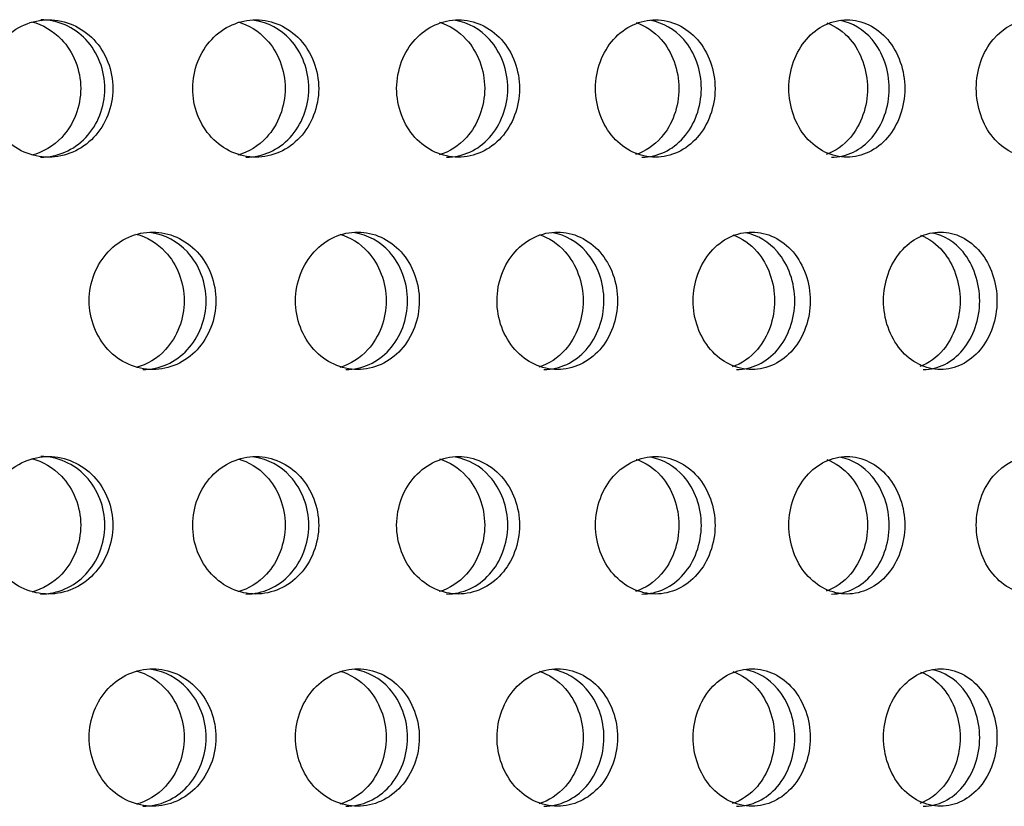
# Model space of a CAD drawing. Units: millimetres. Extents: x 0 to 291, y -7 to 204.
# Drawn here: x 263 to 267, y 141 to 144 of the extents above; entities that cross this region are included whole.
import ezdxf

# ---------------------------------------------------------------- set-up
doc = ezdxf.new("R2010")
doc.units = ezdxf.units.MM
doc.layers.add('C-23G-CHAPA_CUBO', color=7, linetype='Continuous')
doc.layers.add('Predeterminado', color=7, linetype='Continuous')

# ---------------------------------------------------------------- blocks, each defined once
blk = doc.blocks.new('SE3')
at = {"layer": 'C-23G-CHAPA_CUBO', "color": 7, "linetype": 'Continuous'}
for points, knots in [([(263.5585, 143.5498), (263.6183, 143.5498), (263.6767, 143.5752), (263.762, 143.6648), (263.7878, 143.7293), (263.788, 143.859), (263.7629, 143.9235), (263.6769, 144.0144), (263.6182, 144.0396), (263.5001, 144.0399), (263.4406, 144.0145), (263.3548, 143.9252), (263.3287, 143.8609), (263.3283, 143.7301), (263.3541, 143.6656), (263.4397, 143.5755), (263.4988, 143.5498), (263.5585, 143.5498)], [0, 0, 0, 0, 0.125, 0.125, 0.25, 0.25, 0.375, 0.375, 0.5, 0.5, 0.625, 0.625, 0.75, 0.75, 0.875, 0.875, 1, 1, 1, 1]), ([(263.4981, 144.0327), (263.5378, 144.0223), (263.5752, 144.0007), (263.6471, 143.9252), (263.673, 143.8609), (263.6734, 143.7301), (263.6479, 143.6655), (263.5759, 143.5893), (263.5386, 143.5673), (263.4985, 143.5568)], [0.5387486, 0.5387486, 0.5387486, 0.5387486, 0.625, 0.625, 0.75, 0.75, 0.875, 0.875, 0.9616633, 0.9616633, 0.9616633, 0.9616633]), ([(263.5304, 143.5498), (263.5901, 143.5498), (263.6485, 143.5752), (263.7338, 143.6648), (263.7595, 143.7293), (263.7598, 143.859), (263.7347, 143.9235), (263.6488, 144.0144), (263.5901, 144.0396), (263.5309, 144.0398), (263.5308, 144.0398), (263.5306, 144.0398)], [0, 0, 0, 0, 0.125, 0.125, 0.25, 0.25, 0.375, 0.375, 0.5, 0.5, 0.5003272, 0.5003272, 0.5003272, 0.5003272]), ([(264.2978, 143.5498), (264.3562, 143.5498), (264.4134, 143.5752), (264.4968, 143.6648), (264.5219, 143.7293), (264.5222, 143.859), (264.4976, 143.9235), (264.4136, 144.0144), (264.3562, 144.0396), (264.2407, 144.0399), (264.1824, 144.0145), (264.0985, 143.9252), (264.0729, 143.8609), (264.0725, 143.7301), (264.0978, 143.6656), (264.1816, 143.5755), (264.2393, 143.5498), (264.2978, 143.5498)], [0, 0, 0, 0, 0.125, 0.125, 0.25, 0.25, 0.375, 0.375, 0.5, 0.5, 0.625, 0.625, 0.75, 0.75, 0.875, 0.875, 1, 1, 1, 1]), ([(264.2343, 144.0319), (264.272, 144.0211), (264.3073, 143.9998), (264.3769, 143.9252), (264.4021, 143.8609), (264.4025, 143.7301), (264.3776, 143.6655), (264.3078, 143.5899), (264.2722, 143.5682), (264.2339, 143.5575)], [0.5410981, 0.5410981, 0.5410981, 0.5410981, 0.625, 0.625, 0.75, 0.75, 0.875, 0.875, 0.9599114, 0.9599114, 0.9599114, 0.9599114]), ([(264.2628, 143.5498), (264.3212, 143.5498), (264.3782, 143.5752), (264.4616, 143.6648), (264.4867, 143.7293), (264.487, 143.859), (264.4625, 143.9235), (264.3859, 144.0064), (264.3408, 144.0301), (264.2937, 144.0374)], [0, 0, 0, 0, 0.125, 0.125, 0.25, 0.25, 0.375, 0.375, 0.4780352, 0.4780352, 0.4780352, 0.4780352]), ([(265.0199, 143.5498), (265.0769, 143.5498), (265.1326, 143.5752), (265.2139, 143.6648), (265.2384, 143.7293), (265.2386, 143.859), (265.2147, 143.9235), (265.1328, 144.0144), (265.0768, 144.0396), (264.9642, 144.0399), (264.9073, 144.0145), (264.8254, 143.9252), (264.8004, 143.8609), (264.8, 143.7301), (264.8247, 143.6656), (264.9065, 143.5755), (264.9629, 143.5498), (265.0199, 143.5498)], [0, 0, 0, 0, 0.125, 0.125, 0.25, 0.25, 0.375, 0.375, 0.5, 0.5, 0.625, 0.625, 0.75, 0.75, 0.875, 0.875, 1, 1, 1, 1]), ([(264.9534, 144.0309), (264.989, 144.0199), (265.0222, 143.999), (265.0893, 143.9252), (265.1139, 143.8609), (265.1143, 143.7301), (265.09, 143.6655), (265.0225, 143.5905), (264.9887, 143.5692), (264.9523, 143.5582)], [0.5435048, 0.5435048, 0.5435048, 0.5435048, 0.625, 0.625, 0.75, 0.75, 0.875, 0.875, 0.9580702, 0.9580702, 0.9580702, 0.9580702]), ([(264.978, 143.5498), (265.0349, 143.5498), (265.0906, 143.5752), (265.1719, 143.6648), (265.1964, 143.7293), (265.1966, 143.859), (265.1727, 143.9235), (265.0984, 144.006), (265.055, 144.0296), (265.0096, 144.0371)], [0, 0, 0, 0, 0.125, 0.125, 0.25, 0.25, 0.375, 0.375, 0.4769496, 0.4769496, 0.4769496, 0.4769496]), ([(265.7233, 143.5498), (265.7787, 143.5498), (265.8329, 143.5752), (265.9119, 143.6648), (265.9357, 143.7293), (265.936, 143.859), (265.9127, 143.9235), (265.8331, 144.0144), (265.7787, 144.0396), (265.6691, 144.0399), (265.6137, 144.0145), (265.534, 143.9252), (265.5097, 143.8609), (265.5093, 143.7301), (265.5333, 143.6656), (265.6129, 143.5755), (265.6678, 143.5498), (265.7233, 143.5498)], [0, 0, 0, 0, 0.125, 0.125, 0.25, 0.25, 0.375, 0.375, 0.5, 0.5, 0.625, 0.625, 0.75, 0.75, 0.875, 0.875, 1, 1, 1, 1]), ([(265.6539, 144.0299), (265.6873, 144.0186), (265.7185, 143.9981), (265.7828, 143.9252), (265.8068, 143.8609), (265.8071, 143.7301), (265.7835, 143.6655), (265.7185, 143.5912), (265.6866, 143.5702), (265.6521, 143.559)], [0.5460507, 0.5460507, 0.5460507, 0.5460507, 0.625, 0.625, 0.75, 0.75, 0.875, 0.875, 0.9561248, 0.9561248, 0.9561248, 0.9561248]), ([(265.6746, 143.5498), (265.73, 143.5498), (265.7841, 143.5752), (265.8631, 143.6648), (265.8869, 143.7293), (265.8872, 143.859), (265.8639, 143.9235), (265.7921, 144.0056), (265.7505, 144.0291), (265.7069, 144.0369)], [0, 0, 0, 0, 0.125, 0.125, 0.25, 0.25, 0.375, 0.375, 0.4758036, 0.4758036, 0.4758036, 0.4758036]), ([(266.4065, 143.5498), (266.4603, 143.5498), (266.5128, 143.5752), (266.5894, 143.6648), (266.6125, 143.7293), (266.6127, 143.859), (266.5902, 143.9235), (266.513, 144.0144), (266.4602, 144.0396), (266.354, 144.0399), (266.3002, 144.0145), (266.2229, 143.9252), (266.1993, 143.8609), (266.1989, 143.7301), (266.2222, 143.6656), (266.2995, 143.5755), (266.3527, 143.5498), (266.4065, 143.5498)], [0, 0, 0, 0, 0.125, 0.125, 0.25, 0.25, 0.375, 0.375, 0.5, 0.5, 0.625, 0.625, 0.75, 0.75, 0.875, 0.875, 1, 1, 1, 1]), ([(266.3345, 144.0287), (266.3656, 144.0172), (266.3946, 143.9971), (266.4561, 143.9252), (266.4793, 143.8609), (266.4797, 143.7301), (266.4568, 143.6655), (266.3944, 143.592), (266.3644, 143.5712), (266.3319, 143.5599)], [0.5487588, 0.5487588, 0.5487588, 0.5487588, 0.625, 0.625, 0.75, 0.75, 0.875, 0.875, 0.9540578, 0.9540578, 0.9540578, 0.9540578]), ([(266.3512, 143.5498), (266.4049, 143.5498), (266.4574, 143.5752), (266.5339, 143.6648), (266.557, 143.7293), (266.5573, 143.859), (266.5347, 143.9235), (266.4655, 144.0051), (266.4258, 144.0285), (266.384, 144.0366)], [0, 0, 0, 0, 0.125, 0.125, 0.25, 0.25, 0.375, 0.375, 0.4745869, 0.4745869, 0.4745869, 0.4745869]), ([(267.0682, 143.5498), (267.1202, 143.5498), (267.1709, 143.5752), (267.245, 143.6648), (267.2672, 143.7293), (267.2675, 143.859), (267.2457, 143.9235), (267.1711, 144.0144), (267.1201, 144.0396), (267.0174, 144.0399), (266.9654, 144.0145), (266.8906, 143.9252), (266.8677, 143.8609), (266.8674, 143.7301), (266.8899, 143.6656), (266.9647, 143.5755), (267.0162, 143.5498), (267.0682, 143.5498)], [0, 0, 0, 0, 0.125, 0.125, 0.25, 0.25, 0.375, 0.375, 0.5, 0.5, 0.625, 0.625, 0.75, 0.75, 0.875, 0.875, 1, 1, 1, 1]), ([(263.9299, 142.7932), (263.9889, 142.7932), (264.0465, 142.8189), (264.1302, 142.9086), (264.1554, 142.9731), (264.1556, 143.1024), (264.1311, 143.1667), (264.0466, 143.2577), (263.9887, 143.2831), (263.8722, 143.2834), (263.8135, 143.2578), (263.7292, 143.1683), (263.7037, 143.1042), (263.7033, 142.9737), (263.7285, 142.9093), (263.8127, 142.8191), (263.8709, 142.7932), (263.9299, 142.7932)], [0, 0, 0, 0, 0.125, 0.125, 0.25, 0.25, 0.375, 0.375, 0.5, 0.5, 0.625, 0.625, 0.75, 0.75, 0.875, 0.875, 1, 1, 1, 1]), ([(263.8703, 143.2761), (263.9095, 143.2656), (263.9462, 143.2439), (264.0168, 143.1683), (264.042, 143.1042), (264.0423, 142.9737), (264.0174, 142.9093), (263.9467, 142.8329), (263.91, 142.8109), (263.8706, 142.8004)], [0.5389423, 0.5389423, 0.5389423, 0.5389423, 0.625, 0.625, 0.75, 0.75, 0.875, 0.875, 0.9615739, 0.9615739, 0.9615739, 0.9615739]), ([(263.8951, 142.7932), (263.954, 142.7932), (264.0115, 142.8189), (264.0953, 142.9086), (264.1204, 142.973), (264.1207, 143.1024), (264.0961, 143.1667), (264.0191, 143.2498), (263.9736, 143.2736), (263.926, 143.2809)], [0, 0, 0, 0, 0.125, 0.125, 0.25, 0.25, 0.375, 0.375, 0.4781837, 0.4781837, 0.4781837, 0.4781837]), ([(264.6608, 142.7932), (264.7183, 142.7932), (264.7746, 142.8189), (264.8564, 142.9086), (264.8809, 142.9731), (264.8811, 143.1024), (264.8572, 143.1667), (264.7747, 143.2577), (264.7182, 143.2831), (264.6044, 143.2834), (264.547, 143.2578), (264.4647, 143.1683), (264.4397, 143.1042), (264.4394, 142.9737), (264.464, 142.9093), (264.5463, 142.8191), (264.6032, 142.7932), (264.6608, 142.7932)], [0, 0, 0, 0, 0.125, 0.125, 0.25, 0.25, 0.375, 0.375, 0.5, 0.5, 0.625, 0.625, 0.75, 0.75, 0.875, 0.875, 1, 1, 1, 1]), ([(264.5981, 143.2752), (264.6351, 143.2644), (264.6698, 143.243), (264.7379, 143.1683), (264.7626, 143.1042), (264.7629, 142.9737), (264.7386, 142.9093), (264.6702, 142.8336), (264.6352, 142.8119), (264.5976, 142.801)], [0.5412971, 0.5412971, 0.5412971, 0.5412971, 0.625, 0.625, 0.75, 0.75, 0.875, 0.875, 0.95978, 0.95978, 0.95978, 0.95978]), ([(264.6191, 142.7932), (264.6767, 142.7932), (264.7329, 142.8189), (264.8146, 142.9086), (264.8391, 142.973), (264.8394, 143.1024), (264.8154, 143.1667), (264.7406, 143.2494), (264.6967, 143.2731), (264.6508, 143.2806)], [0, 0, 0, 0, 0.125, 0.125, 0.25, 0.25, 0.375, 0.375, 0.4771239, 0.4771239, 0.4771239, 0.4771239]), ([(265.3737, 142.7932), (265.4298, 142.7932), (265.4846, 142.8189), (265.5642, 142.9086), (265.588, 142.9731), (265.5883, 143.1024), (265.565, 143.1667), (265.4847, 143.2577), (265.4297, 143.2831), (265.3188, 143.2834), (265.2629, 143.2578), (265.1826, 143.1683), (265.1583, 143.1042), (265.1579, 142.9737), (265.182, 142.9093), (265.2622, 142.8191), (265.3176, 142.7932), (265.3737, 142.7932)], [0, 0, 0, 0, 0.125, 0.125, 0.25, 0.25, 0.375, 0.375, 0.5, 0.5, 0.625, 0.625, 0.75, 0.75, 0.875, 0.875, 1, 1, 1, 1]), ([(265.3081, 143.2742), (265.3429, 143.2631), (265.3755, 143.2421), (265.441, 143.1683), (265.465, 143.1042), (265.4653, 142.9737), (265.4417, 142.9093), (265.3756, 142.8343), (265.3425, 142.8128), (265.3068, 142.8018)], [0.543782, 0.543782, 0.543782, 0.543782, 0.625, 0.625, 0.75, 0.75, 0.875, 0.875, 0.9578895, 0.9578895, 0.9578895, 0.9578895]), ([(265.3253, 142.7932), (265.3814, 142.7932), (265.4361, 142.8189), (265.5157, 142.9086), (265.5395, 142.973), (265.5398, 143.1024), (265.5165, 143.1667), (265.4439, 143.249), (265.4018, 143.2726), (265.3576, 143.2804)], [0, 0, 0, 0, 0.125, 0.125, 0.25, 0.25, 0.375, 0.375, 0.4760082, 0.4760082, 0.4760082, 0.4760082]), ([(266.0672, 142.7932), (266.1217, 142.7932), (266.1749, 142.8189), (266.2522, 142.9086), (266.2753, 142.9731), (266.2756, 143.1024), (266.2529, 143.1667), (266.175, 143.2577), (266.1216, 143.2831), (266.0139, 143.2834), (265.9595, 143.2578), (265.8815, 143.1683), (265.8578, 143.1042), (265.8575, 142.9737), (265.8809, 142.9093), (265.9589, 142.8191), (266.0127, 142.7932), (266.0672, 142.7932)], [0, 0, 0, 0, 0.125, 0.125, 0.25, 0.25, 0.375, 0.375, 0.5, 0.5, 0.625, 0.625, 0.75, 0.75, 0.875, 0.875, 1, 1, 1, 1]), ([(265.9988, 143.2731), (266.0314, 143.2617), (266.0617, 143.2412), (266.1246, 143.1683), (266.1479, 143.1042), (266.1482, 142.9737), (266.1252, 142.9093), (266.0617, 142.835), (266.0305, 142.8139), (265.9968, 142.8026)], [0.5464183, 0.5464183, 0.5464183, 0.5464183, 0.625, 0.625, 0.75, 0.75, 0.875, 0.875, 0.9558862, 0.9558862, 0.9558862, 0.9558862]), ([(266.0122, 142.7932), (266.0667, 142.7932), (266.1198, 142.8189), (266.197, 142.9086), (266.2202, 142.973), (266.2204, 143.1024), (266.1978, 143.1667), (266.1278, 143.2486), (266.0875, 143.272), (266.0451, 143.2801)], [0, 0, 0, 0, 0.125, 0.125, 0.25, 0.25, 0.375, 0.375, 0.4748271, 0.4748271, 0.4748271, 0.4748271]), ([(266.7399, 142.7932), (266.7926, 142.7932), (266.8441, 142.8189), (266.9189, 142.9086), (266.9413, 142.9731), (266.9415, 143.1024), (266.9196, 143.1667), (266.8442, 143.2577), (266.7925, 143.2831), (266.6882, 143.2834), (266.6356, 143.2578), (266.56, 143.1683), (266.537, 143.1042), (266.5367, 142.9737), (266.5594, 142.9093), (266.6349, 142.8191), (266.6871, 142.7932), (266.7399, 142.7932)], [0, 0, 0, 0, 0.125, 0.125, 0.25, 0.25, 0.375, 0.375, 0.5, 0.5, 0.625, 0.625, 0.75, 0.75, 0.875, 0.875, 1, 1, 1, 1]), ([(266.6687, 143.2718), (266.699, 143.2603), (266.7271, 143.2402), (266.7871, 143.1683), (266.8097, 143.1042), (266.81, 142.9737), (266.7878, 142.9093), (266.7269, 142.8358), (266.6976, 142.815), (266.666, 142.8035)], [0.5492308, 0.5492308, 0.5492308, 0.5492308, 0.625, 0.625, 0.75, 0.75, 0.875, 0.875, 0.9537513, 0.9537513, 0.9537513, 0.9537513]), ([(266.6784, 142.7932), (266.7311, 142.7932), (266.7825, 142.8189), (266.8572, 142.9086), (266.8796, 142.973), (266.8798, 143.1024), (266.858, 143.1667), (266.7906, 143.2481), (266.7522, 143.2714), (266.7117, 143.2798)], [0, 0, 0, 0, 0.125, 0.125, 0.25, 0.25, 0.375, 0.375, 0.4735694, 0.4735694, 0.4735694, 0.4735694]), ([(263.5585, 141.9932), (263.6183, 141.9932), (263.6767, 142.0187), (263.762, 142.1083), (263.7878, 142.1728), (263.788, 142.3025), (263.7629, 142.3669), (263.6769, 142.4578), (263.6182, 142.4831), (263.5001, 142.4834), (263.4406, 142.458), (263.3548, 142.3687), (263.3287, 142.3044), (263.3283, 142.1736), (263.3541, 142.109), (263.4397, 142.0189), (263.4988, 141.9932), (263.5585, 141.9932)], [0, 0, 0, 0, 0.125, 0.125, 0.25, 0.25, 0.375, 0.375, 0.5, 0.5, 0.625, 0.625, 0.75, 0.75, 0.875, 0.875, 1, 1, 1, 1]), ([(263.5304, 141.9932), (263.5901, 141.9932), (263.6485, 142.0187), (263.7338, 142.1083), (263.7595, 142.1728), (263.7598, 142.3025), (263.7347, 142.367), (263.6488, 142.4579), (263.5901, 142.4831), (263.5309, 142.4832), (263.5308, 142.4832), (263.5306, 142.4832)], [0, 0, 0, 0, 0.125, 0.125, 0.25, 0.25, 0.375, 0.375, 0.5, 0.5, 0.5003272, 0.5003272, 0.5003272, 0.5003272]), ([(264.2978, 141.9932), (264.3562, 141.9932), (264.4134, 142.0187), (264.4968, 142.1083), (264.5219, 142.1728), (264.5222, 142.3025), (264.4976, 142.3669), (264.4136, 142.4578), (264.3562, 142.4831), (264.2407, 142.4834), (264.1824, 142.458), (264.0985, 142.3687), (264.0729, 142.3044), (264.0725, 142.1736), (264.0978, 142.109), (264.1816, 142.0189), (264.2393, 141.9932), (264.2978, 141.9932)], [0, 0, 0, 0, 0.125, 0.125, 0.25, 0.25, 0.375, 0.375, 0.5, 0.5, 0.625, 0.625, 0.75, 0.75, 0.875, 0.875, 1, 1, 1, 1]), ([(264.2628, 141.9932), (264.3212, 141.9932), (264.3782, 142.0187), (264.4616, 142.1083), (264.4867, 142.1728), (264.487, 142.3025), (264.4625, 142.367), (264.3859, 142.4499), (264.3408, 142.4736), (264.2937, 142.4808)], [0, 0, 0, 0, 0.125, 0.125, 0.25, 0.25, 0.375, 0.375, 0.4780352, 0.4780352, 0.4780352, 0.4780352]), ([(265.0199, 141.9932), (265.0769, 141.9932), (265.1326, 142.0187), (265.2139, 142.1083), (265.2384, 142.1728), (265.2386, 142.3025), (265.2147, 142.3669), (265.1328, 142.4578), (265.0768, 142.4831), (264.9642, 142.4834), (264.9073, 142.458), (264.8254, 142.3687), (264.8004, 142.3044), (264.8, 142.1736), (264.8247, 142.109), (264.9065, 142.0189), (264.9629, 141.9932), (265.0199, 141.9932)], [0, 0, 0, 0, 0.125, 0.125, 0.25, 0.25, 0.375, 0.375, 0.5, 0.5, 0.625, 0.625, 0.75, 0.75, 0.875, 0.875, 1, 1, 1, 1]), ([(264.978, 141.9932), (265.0349, 141.9932), (265.0906, 142.0187), (265.1719, 142.1083), (265.1964, 142.1728), (265.1966, 142.3025), (265.1727, 142.367), (265.0984, 142.4495), (265.055, 142.4731), (265.0096, 142.4806)], [0, 0, 0, 0, 0.125, 0.125, 0.25, 0.25, 0.375, 0.375, 0.4769496, 0.4769496, 0.4769496, 0.4769496]), ([(265.7233, 141.9932), (265.7787, 141.9932), (265.8329, 142.0187), (265.9119, 142.1083), (265.9357, 142.1728), (265.936, 142.3025), (265.9127, 142.3669), (265.8331, 142.4578), (265.7787, 142.4831), (265.6691, 142.4834), (265.6137, 142.458), (265.534, 142.3687), (265.5097, 142.3044), (265.5093, 142.1736), (265.5333, 142.109), (265.6129, 142.0189), (265.6678, 141.9932), (265.7233, 141.9932)], [0, 0, 0, 0, 0.125, 0.125, 0.25, 0.25, 0.375, 0.375, 0.5, 0.5, 0.625, 0.625, 0.75, 0.75, 0.875, 0.875, 1, 1, 1, 1]), ([(265.6746, 141.9932), (265.73, 141.9932), (265.7841, 142.0187), (265.8631, 142.1083), (265.8869, 142.1728), (265.8872, 142.3025), (265.8639, 142.367), (265.7921, 142.4491), (265.7505, 142.4725), (265.7069, 142.4804)], [0, 0, 0, 0, 0.125, 0.125, 0.25, 0.25, 0.375, 0.375, 0.4758036, 0.4758036, 0.4758036, 0.4758036]), ([(266.4065, 141.9932), (266.4603, 141.9932), (266.5128, 142.0187), (266.5894, 142.1083), (266.6125, 142.1728), (266.6127, 142.3025), (266.5902, 142.3669), (266.513, 142.4578), (266.4602, 142.4831), (266.354, 142.4834), (266.3002, 142.458), (266.2229, 142.3687), (266.1993, 142.3044), (266.1989, 142.1736), (266.2222, 142.109), (266.2995, 142.0189), (266.3527, 141.9932), (266.4065, 141.9932)], [0, 0, 0, 0, 0.125, 0.125, 0.25, 0.25, 0.375, 0.375, 0.5, 0.5, 0.625, 0.625, 0.75, 0.75, 0.875, 0.875, 1, 1, 1, 1]), ([(266.3512, 141.9932), (266.4049, 141.9932), (266.4574, 142.0187), (266.5339, 142.1083), (266.557, 142.1728), (266.5573, 142.3025), (266.5347, 142.367), (266.4655, 142.4486), (266.4258, 142.472), (266.384, 142.4801)], [0, 0, 0, 0, 0.125, 0.125, 0.25, 0.25, 0.375, 0.375, 0.4745869, 0.4745869, 0.4745869, 0.4745869]), ([(267.0682, 141.9932), (267.1202, 141.9932), (267.1709, 142.0187), (267.245, 142.1083), (267.2672, 142.1728), (267.2675, 142.3025), (267.2457, 142.3669), (267.1711, 142.4578), (267.1201, 142.4831), (267.0174, 142.4834), (266.9654, 142.458), (266.8906, 142.3687), (266.8677, 142.3044), (266.8674, 142.1736), (266.8899, 142.109), (266.9647, 142.0189), (267.0162, 141.9932), (267.0682, 141.9932)], [0, 0, 0, 0, 0.125, 0.125, 0.25, 0.25, 0.375, 0.375, 0.5, 0.5, 0.625, 0.625, 0.75, 0.75, 0.875, 0.875, 1, 1, 1, 1]), ([(263.4981, 142.4762), (263.5378, 142.4658), (263.5752, 142.4442), (263.6471, 142.3687), (263.673, 142.3044), (263.6734, 142.1736), (263.6479, 142.109), (263.5759, 142.0327), (263.5386, 142.0108), (263.4985, 142.0003)], [0.5387486, 0.5387486, 0.5387486, 0.5387486, 0.625, 0.625, 0.75, 0.75, 0.875, 0.875, 0.9616633, 0.9616633, 0.9616633, 0.9616633]), ([(264.2343, 142.4753), (264.272, 142.4646), (264.3073, 142.4433), (264.3769, 142.3687), (264.4021, 142.3044), (264.4025, 142.1736), (264.3776, 142.109), (264.3078, 142.0334), (264.2722, 142.0117), (264.2339, 142.001)], [0.5410981, 0.5410981, 0.5410981, 0.5410981, 0.625, 0.625, 0.75, 0.75, 0.875, 0.875, 0.9599114, 0.9599114, 0.9599114, 0.9599114]), ([(264.9534, 142.4744), (264.989, 142.4634), (265.0222, 142.4425), (265.0893, 142.3687), (265.1139, 142.3044), (265.1143, 142.1736), (265.09, 142.109), (265.0225, 142.034), (264.9887, 142.0126), (264.9523, 142.0017)], [0.5435048, 0.5435048, 0.5435048, 0.5435048, 0.625, 0.625, 0.75, 0.75, 0.875, 0.875, 0.9580702, 0.9580702, 0.9580702, 0.9580702]), ([(265.6539, 142.4733), (265.6873, 142.4621), (265.7185, 142.4416), (265.7828, 142.3687), (265.8068, 142.3044), (265.8071, 142.1736), (265.7835, 142.109), (265.7185, 142.0347), (265.6866, 142.0136), (265.6521, 142.0025)], [0.5460507, 0.5460507, 0.5460507, 0.5460507, 0.625, 0.625, 0.75, 0.75, 0.875, 0.875, 0.9561248, 0.9561248, 0.9561248, 0.9561248]), ([(266.3345, 142.4721), (266.3656, 142.4607), (266.3946, 142.4406), (266.4561, 142.3687), (266.4793, 142.3044), (266.4797, 142.1736), (266.4568, 142.109), (266.3944, 142.0355), (266.3644, 142.0147), (266.3319, 142.0033)], [0.5487588, 0.5487588, 0.5487588, 0.5487588, 0.625, 0.625, 0.75, 0.75, 0.875, 0.875, 0.9540578, 0.9540578, 0.9540578, 0.9540578]), ([(263.9299, 141.2367), (263.9889, 141.2367), (264.0465, 141.2624), (264.1302, 141.3521), (264.1554, 141.4165), (264.1556, 141.5459), (264.1311, 141.6102), (264.0466, 141.7012), (263.9887, 141.7266), (263.8722, 141.7269), (263.8135, 141.7013), (263.7292, 141.6118), (263.7037, 141.5476), (263.7033, 141.4172), (263.7285, 141.3528), (263.8127, 141.2626), (263.8709, 141.2367), (263.9299, 141.2367)], [0, 0, 0, 0, 0.125, 0.125, 0.25, 0.25, 0.375, 0.375, 0.5, 0.5, 0.625, 0.625, 0.75, 0.75, 0.875, 0.875, 1, 1, 1, 1]), ([(263.8703, 141.7196), (263.9095, 141.7091), (263.9462, 141.6873), (264.0168, 141.6118), (264.042, 141.5476), (264.0423, 141.4172), (264.0174, 141.3527), (263.9467, 141.2764), (263.91, 141.2544), (263.8706, 141.2439)], [0.5389423, 0.5389423, 0.5389423, 0.5389423, 0.625, 0.625, 0.75, 0.75, 0.875, 0.875, 0.9615739, 0.9615739, 0.9615739, 0.9615739]), ([(263.8951, 141.2367), (263.954, 141.2367), (264.0115, 141.2623), (264.0953, 141.3521), (264.1204, 141.4165), (264.1207, 141.5459), (264.0961, 141.6102), (264.0191, 141.6933), (263.9736, 141.7171), (263.926, 141.7244)], [0, 0, 0, 0, 0.125, 0.125, 0.25, 0.25, 0.375, 0.375, 0.4781837, 0.4781837, 0.4781837, 0.4781837]), ([(264.6608, 141.2367), (264.7183, 141.2367), (264.7746, 141.2624), (264.8564, 141.3521), (264.8809, 141.4165), (264.8811, 141.5459), (264.8572, 141.6102), (264.7747, 141.7012), (264.7182, 141.7266), (264.6044, 141.7269), (264.547, 141.7013), (264.4647, 141.6118), (264.4397, 141.5476), (264.4394, 141.4172), (264.464, 141.3528), (264.5463, 141.2626), (264.6032, 141.2367), (264.6608, 141.2367)], [0, 0, 0, 0, 0.125, 0.125, 0.25, 0.25, 0.375, 0.375, 0.5, 0.5, 0.625, 0.625, 0.75, 0.75, 0.875, 0.875, 1, 1, 1, 1]), ([(264.5981, 141.7187), (264.6351, 141.7079), (264.6698, 141.6865), (264.7379, 141.6118), (264.7626, 141.5476), (264.7629, 141.4172), (264.7386, 141.3527), (264.6702, 141.2771), (264.6352, 141.2553), (264.5976, 141.2445)], [0.5412971, 0.5412971, 0.5412971, 0.5412971, 0.625, 0.625, 0.75, 0.75, 0.875, 0.875, 0.95978, 0.95978, 0.95978, 0.95978]), ([(264.6191, 141.2367), (264.6767, 141.2367), (264.7329, 141.2623), (264.8146, 141.3521), (264.8391, 141.4165), (264.8394, 141.5459), (264.8154, 141.6102), (264.7406, 141.6929), (264.6967, 141.7166), (264.6508, 141.7241)], [0, 0, 0, 0, 0.125, 0.125, 0.25, 0.25, 0.375, 0.375, 0.4771239, 0.4771239, 0.4771239, 0.4771239]), ([(265.3737, 141.2367), (265.4298, 141.2367), (265.4846, 141.2624), (265.5642, 141.3521), (265.588, 141.4165), (265.5883, 141.5459), (265.565, 141.6102), (265.4847, 141.7012), (265.4297, 141.7266), (265.3188, 141.7269), (265.2629, 141.7013), (265.1826, 141.6118), (265.1583, 141.5476), (265.1579, 141.4172), (265.182, 141.3528), (265.2622, 141.2626), (265.3176, 141.2367), (265.3737, 141.2367)], [0, 0, 0, 0, 0.125, 0.125, 0.25, 0.25, 0.375, 0.375, 0.5, 0.5, 0.625, 0.625, 0.75, 0.75, 0.875, 0.875, 1, 1, 1, 1]), ([(265.3081, 141.7177), (265.3429, 141.7066), (265.3755, 141.6856), (265.441, 141.6118), (265.465, 141.5476), (265.4653, 141.4172), (265.4417, 141.3527), (265.3756, 141.2778), (265.3425, 141.2563), (265.3068, 141.2453)], [0.543782, 0.543782, 0.543782, 0.543782, 0.625, 0.625, 0.75, 0.75, 0.875, 0.875, 0.9578895, 0.9578895, 0.9578895, 0.9578895]), ([(265.3253, 141.2367), (265.3814, 141.2367), (265.4361, 141.2623), (265.5157, 141.3521), (265.5395, 141.4165), (265.5398, 141.5459), (265.5165, 141.6102), (265.4439, 141.6925), (265.4018, 141.7161), (265.3576, 141.7239)], [0, 0, 0, 0, 0.125, 0.125, 0.25, 0.25, 0.375, 0.375, 0.4760082, 0.4760082, 0.4760082, 0.4760082]), ([(266.0672, 141.2367), (266.1217, 141.2367), (266.1749, 141.2624), (266.2522, 141.3521), (266.2753, 141.4165), (266.2756, 141.5459), (266.2529, 141.6102), (266.175, 141.7012), (266.1216, 141.7266), (266.0139, 141.7269), (265.9595, 141.7013), (265.8815, 141.6118), (265.8578, 141.5476), (265.8575, 141.4172), (265.8809, 141.3528), (265.9589, 141.2626), (266.0127, 141.2367), (266.0672, 141.2367)], [0, 0, 0, 0, 0.125, 0.125, 0.25, 0.25, 0.375, 0.375, 0.5, 0.5, 0.625, 0.625, 0.75, 0.75, 0.875, 0.875, 1, 1, 1, 1]), ([(265.9988, 141.7166), (266.0314, 141.7052), (266.0617, 141.6847), (266.1246, 141.6118), (266.1479, 141.5476), (266.1482, 141.4172), (266.1252, 141.3527), (266.0617, 141.2785), (266.0305, 141.2574), (265.9968, 141.2461)], [0.5464183, 0.5464183, 0.5464183, 0.5464183, 0.625, 0.625, 0.75, 0.75, 0.875, 0.875, 0.9558862, 0.9558862, 0.9558862, 0.9558862]), ([(266.0122, 141.2367), (266.0667, 141.2367), (266.1198, 141.2623), (266.197, 141.3521), (266.2202, 141.4165), (266.2204, 141.5459), (266.1978, 141.6102), (266.1278, 141.692), (266.0875, 141.7155), (266.0451, 141.7236)], [0, 0, 0, 0, 0.125, 0.125, 0.25, 0.25, 0.375, 0.375, 0.4748271, 0.4748271, 0.4748271, 0.4748271]), ([(266.7399, 141.2367), (266.7926, 141.2367), (266.8441, 141.2624), (266.9189, 141.3521), (266.9413, 141.4165), (266.9415, 141.5459), (266.9196, 141.6102), (266.8442, 141.7012), (266.7925, 141.7266), (266.6882, 141.7269), (266.6356, 141.7013), (266.56, 141.6118), (266.537, 141.5476), (266.5367, 141.4172), (266.5594, 141.3528), (266.6349, 141.2626), (266.6871, 141.2367), (266.7399, 141.2367)], [0, 0, 0, 0, 0.125, 0.125, 0.25, 0.25, 0.375, 0.375, 0.5, 0.5, 0.625, 0.625, 0.75, 0.75, 0.875, 0.875, 1, 1, 1, 1]), ([(266.6687, 141.7153), (266.699, 141.7037), (266.7271, 141.6837), (266.7871, 141.6118), (266.8097, 141.5476), (266.81, 141.4172), (266.7878, 141.3527), (266.7269, 141.2792), (266.6976, 141.2585), (266.666, 141.247)], [0.5492308, 0.5492308, 0.5492308, 0.5492308, 0.625, 0.625, 0.75, 0.75, 0.875, 0.875, 0.9537513, 0.9537513, 0.9537513, 0.9537513]), ([(266.6784, 141.2367), (266.7311, 141.2367), (266.7825, 141.2623), (266.8572, 141.3521), (266.8796, 141.4165), (266.8798, 141.5459), (266.858, 141.6102), (266.7906, 141.6916), (266.7522, 141.7149), (266.7117, 141.7233)], [0, 0, 0, 0, 0.125, 0.125, 0.25, 0.25, 0.375, 0.375, 0.4735694, 0.4735694, 0.4735694, 0.4735694])]:
    blk.add_open_spline(points, degree=3, knots=knots, dxfattribs=at)

msp = doc.modelspace()

# ---------------------------------------------------------------- block references
at = {"layer": 'Predeterminado'}
msp.add_blockref('SE3', (0, 0), dxfattribs=at)

doc.saveas('drawing.dxf')
